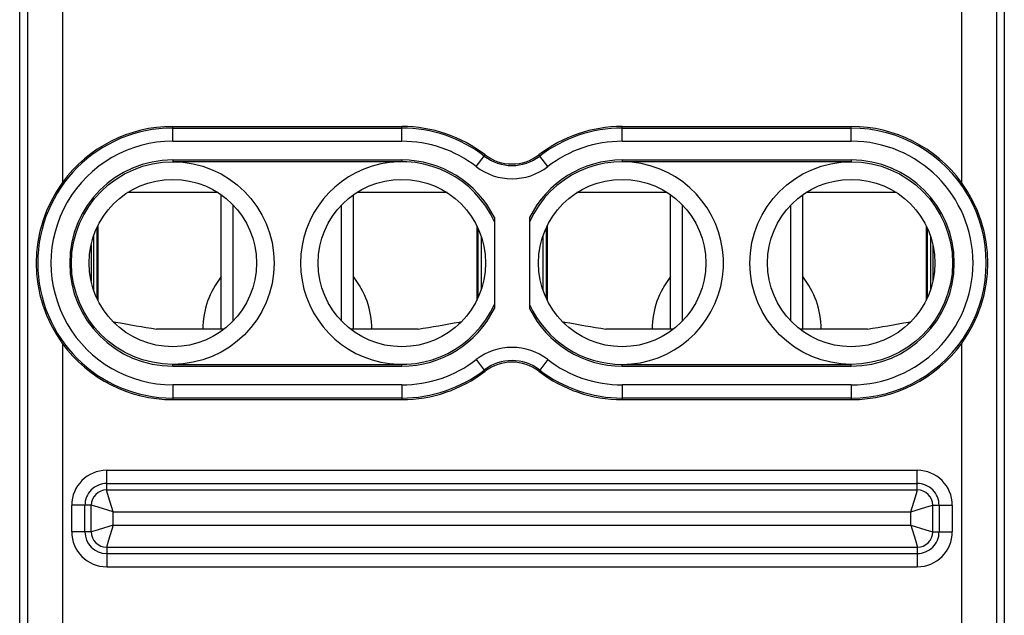
# Model space of a CAD drawing. Extents: x 0 to 420, y 0 to 297.
# Drawn here: x 325 to 348, y 143 to 157 of the extents above; entities that cross this region are included whole.
import ezdxf

# ---------------------------------------------------------------- set-up
doc = ezdxf.new("R2010")
doc.units = 0
doc.layers.get('0').update_dxf_attribs({"linetype": 'CONTINUOUS'})

msp = doc.modelspace()

# ---------------------------------------------------------------- linework, layer by layer
at = {"color": 7}
for p, q in [((325.179047, 123.097488), (325.179047, 158.48262)), ((347.529053, 158.48262), (347.529053, 123.097488)), ((325.353638, 157.505157), (325.353638, 132.367767)), ((326.153625, 157.38089), (326.153625, 153.022491)), ((346.554474, 157.38089), (346.554474, 153.022491)), ((347.354462, 157.505157), (347.354462, 132.367767)), ((325.179047, 146.840057), (325.179047, 156.640045)), ((328.654053, 154.255051), (328.654053, 154.290054)), ((328.654053, 154.290054), (333.854065, 154.290054)), ((328.654053, 154.255051), (333.854065, 154.255051)), ((328.654053, 153.955093), (328.654053, 154.255051)), ((333.854065, 154.255051), (333.854065, 154.290054)), ((333.854065, 153.955093), (333.854065, 154.255051)), ((338.854065, 154.255051), (338.854065, 154.290054)), ((338.854065, 154.290054), (344.054047, 154.290054)), ((338.854065, 154.255051), (344.054047, 154.255051)), ((338.854065, 153.955093), (338.854065, 154.255051)), ((344.054047, 154.255051), (344.054047, 154.290054)), ((344.054047, 153.955093), (344.054047, 154.255051)), ((328.654053, 153.955093), (333.854065, 153.955093)), ((338.854065, 153.955093), (344.054047, 153.955093)), ((335.540039, 153.381592), (335.722961, 153.619339)), ((335.722961, 153.619339), (335.744293, 153.647079)), ((336.985138, 153.619339), (336.963806, 153.647079)), ((337.16806, 153.381592), (336.985138, 153.619339)), ((328.654053, 153.530197), (328.654053, 153.490051)), ((328.654053, 153.530197), (333.854065, 153.530197)), ((333.854065, 153.490051), (328.654053, 153.490051)), ((333.854065, 153.530197), (333.854065, 153.490051)), ((338.854065, 153.530197), (338.854065, 153.490051)), ((338.854065, 153.530197), (344.054047, 153.530197)), ((344.054047, 153.490051), (338.854065, 153.490051)), ((344.054047, 153.530197), (344.054047, 153.490051)), ((329.678741, 152.790054), (327.629364, 152.790054)), ((329.675232, 152.792313), (327.632904, 152.792313)), ((329.754059, 149.690048), (329.754059, 152.739243)), ((332.754059, 149.690048), (332.754059, 152.739243)), ((334.878754, 152.790054), (332.829376, 152.790054)), ((334.875214, 152.792313), (332.832886, 152.792313)), ((339.878754, 152.790054), (337.829376, 152.790054)), ((339.875214, 152.792297), (337.832886, 152.792297)), ((339.954041, 149.690048), (339.954041, 152.739243)), ((342.954041, 149.690048), (342.954041, 152.739243)), ((345.078735, 152.790054), (343.029358, 152.790054)), ((345.075226, 152.792297), (343.032898, 152.792297)), ((330.024536, 149.8741), (330.024536, 152.506012)), ((332.483551, 149.8741), (332.483551, 152.505997)), ((340.224548, 149.8741), (340.224548, 152.506012)), ((342.683563, 149.8741), (342.683563, 152.505997)), ((335.954041, 152.222656), (335.954041, 150.15744)), ((336.754059, 152.222656), (336.754059, 150.15744)), ((326.930237, 151.989075), (326.930237, 150.391022)), ((326.954041, 152.038559), (326.954041, 150.341537)), ((335.554047, 152.038605), (335.554047, 150.341507)), ((335.57785, 151.989105), (335.57785, 150.390991)), ((337.130249, 151.989075), (337.130249, 150.391022)), ((337.154053, 152.038559), (337.154053, 150.341537)), ((345.754059, 152.038605), (345.754059, 150.341507)), ((345.777863, 151.989105), (345.777863, 150.390991)), ((326.854065, 151.798279), (326.854065, 150.581818)), ((335.652313, 151.803467), (335.652313, 150.57663)), ((337.055786, 151.803375), (337.055786, 150.576721)), ((345.854065, 151.79837), (345.854065, 150.581726)), ((326.799011, 151.6008), (326.799011, 150.779297)), ((345.909088, 151.600952), (345.909088, 150.779144)), ((345.954041, 151.198792), (345.954041, 151.181305)), ((327.295258, 149.862015), (327.354065, 149.851669)), ((327.354065, 149.804413), (327.354065, 149.851669)), ((335.154053, 149.851669), (335.21283, 149.862015)), ((335.154053, 149.851669), (335.21283, 149.862015)), ((335.154053, 149.804413), (335.154053, 149.851669)), ((337.49527, 149.862015), (337.554047, 149.851669)), ((337.554047, 149.804413), (337.554047, 149.851669)), ((345.354065, 149.851669), (345.412842, 149.862015)), ((345.354065, 149.851669), (345.412842, 149.862015)), ((345.354065, 149.804413), (345.354065, 149.851669)), ((329.754059, 149.690048), (328.285583, 149.690048)), ((329.820251, 149.690048), (328.285583, 149.690048)), ((334.222534, 149.690048), (332.687866, 149.690048)), ((334.222534, 149.690048), (332.754059, 149.690048)), ((339.954041, 149.690048), (338.485565, 149.690048)), ((340.020233, 149.690048), (338.485565, 149.690048)), ((344.422516, 149.690048), (342.887848, 149.690048)), ((344.422516, 149.690048), (342.954041, 149.690048)), ((326.153625, 149.357605), (326.153625, 141.422485)), ((346.554474, 149.357605), (346.554474, 141.422485)), ((328.654053, 148.890045), (333.854065, 148.890045)), ((328.654053, 148.849899), (328.654053, 148.890045)), ((333.854065, 148.849899), (333.854065, 148.890045)), ((335.540039, 148.998505), (335.722961, 148.760773)), ((337.16806, 148.998505), (336.985138, 148.760773)), ((338.854065, 148.890045), (344.054047, 148.890045)), ((338.854065, 148.849899), (338.854065, 148.890045)), ((344.054047, 148.849899), (344.054047, 148.890045)), ((328.654053, 148.849899), (333.854065, 148.849899)), ((335.722961, 148.760773), (335.744293, 148.733032)), ((336.985138, 148.760773), (336.963806, 148.733032)), ((338.854065, 148.849899), (344.054047, 148.849899)), ((333.854065, 148.425003), (328.654053, 148.425003)), ((328.654053, 148.425003), (328.654053, 148.125061)), ((333.854065, 148.425003), (333.854065, 148.125061)), ((344.054047, 148.425003), (338.854065, 148.425003)), ((338.854065, 148.425003), (338.854065, 148.125061)), ((344.054047, 148.425003), (344.054047, 148.125061)), ((328.654053, 148.125061), (328.654053, 148.090057)), ((333.854065, 148.125061), (328.654053, 148.125061)), ((328.654053, 148.090057), (333.854065, 148.090057)), ((333.854065, 148.125061), (333.854065, 148.090057)), ((338.854065, 148.125061), (338.854065, 148.090057)), ((344.054047, 148.125061), (338.854065, 148.125061)), ((338.854065, 148.090057), (344.054047, 148.090057)), ((344.054047, 148.125061), (344.054047, 148.090057)), ((325.179047, 134.740051), (325.179047, 146.840057)), ((327.154053, 146.484863), (345.554047, 146.484863)), ((327.154053, 146.184906), (327.154053, 146.484863)), ((345.554047, 146.184906), (345.554047, 146.484863)), ((327.154053, 146.184906), (345.554047, 146.184906)), ((327.154053, 146.041534), (327.154053, 146.184906)), ((345.554047, 146.041534), (345.554047, 146.184906)), ((327.154053, 146.041534), (345.554047, 146.041534)), ((326.359253, 145.090057), (326.359253, 145.690048)), ((326.65918, 145.690048), (326.359253, 145.690048)), ((326.65918, 145.090057), (326.65918, 145.690048)), ((326.802582, 145.690048), (326.65918, 145.690048)), ((326.802582, 145.090057), (326.802582, 145.690048)), ((327.30249, 145.541611), (345.405609, 145.541611)), ((327.30249, 145.238495), (327.30249, 145.541611)), ((345.405609, 145.238495), (345.405609, 145.541611)), ((345.905518, 145.690048), (346.04892, 145.690048)), ((345.905518, 145.090057), (345.905518, 145.690048)), ((346.04892, 145.690048), (346.348846, 145.690048)), ((346.04892, 145.690048), (346.04892, 145.090057)), ((346.348846, 145.690048), (346.348846, 145.090057)), ((326.65918, 145.090057), (326.359253, 145.090057)), ((326.802582, 145.090057), (326.65918, 145.090057)), ((327.30249, 145.238495), (345.405609, 145.238495)), ((345.905518, 145.090057), (346.04892, 145.090057)), ((346.04892, 145.090057), (346.348846, 145.090057)), ((327.154053, 144.738571), (345.554047, 144.738571)), ((327.154053, 144.738571), (327.154053, 144.5952)), ((345.554047, 144.738571), (345.554047, 144.5952)), ((327.154053, 144.5952), (327.154053, 144.295242)), ((327.154053, 144.5952), (345.554047, 144.5952)), ((345.554047, 144.5952), (345.554047, 144.295242)), ((327.154053, 144.295242), (345.554047, 144.295242))]:
    msp.add_line(p, q, dxfattribs=at)
for points in [[(327.30249, 145.541611), (327.197021, 145.882202), (327.159332, 146.014435), (327.153992, 146.038864), (327.153961, 146.041229), (327.154053, 146.041534)], [(345.405609, 145.541611), (345.511078, 145.882202), (345.548767, 146.014435), (345.554108, 146.038864), (345.554138, 146.041229), (345.554047, 146.041534)], [(327.30249, 145.541611), (326.961914, 145.647079), (326.829651, 145.684784), (326.805237, 145.690125), (326.802856, 145.690155), (326.802582, 145.690048)], [(345.405609, 145.541611), (345.746185, 145.647079), (345.878448, 145.684784), (345.902863, 145.690125), (345.905243, 145.690155), (345.905518, 145.690048)], [(327.30249, 145.238495), (326.961914, 145.133026), (326.829651, 145.095322), (326.805237, 145.089996), (326.802856, 145.089951), (326.802582, 145.090057)], [(327.30249, 145.238495), (327.197021, 144.897903), (327.159332, 144.765656), (327.153992, 144.741241), (327.153961, 144.738876), (327.154053, 144.738571)], [(345.405609, 145.238495), (345.746185, 145.133026), (345.878448, 145.095322), (345.902863, 145.089996), (345.905243, 145.089951), (345.905518, 145.090057)], [(345.405609, 145.238495), (345.511078, 144.897903), (345.548767, 144.765656), (345.554108, 144.741241), (345.554138, 144.738876), (345.554047, 144.738571)]]:
    msp.add_lwpolyline(points, dxfattribs=at)
for centre, radius in [((328.654053, 151.190048), 2.3), ((344.054047, 151.190048), 2.3), ((328.654053, 151.190048), 1.9), ((333.854065, 151.190048), 1.9), ((338.854065, 151.190048), 1.9), ((344.054047, 151.190048), 1.9)]:
    msp.add_circle(centre, radius, dxfattribs=at)
for centre, radius, start, end in [((328.654053, 151.190048), 3.064998, 90.000003, 269.999997), ((328.654053, 151.190048), 3.1, 90.000003, 143.764185), ((333.854065, 151.190048), 3.1, 52.428129, 90.000003), ((333.854065, 151.190048), 3.064998, 52.428129, 90.000003), ((338.854065, 151.190048), 3.1, 90.000003, 127.571869), ((338.854065, 151.190048), 3.064998, 90.000003, 127.571869), ((344.054047, 151.190048), 3.1, 36.23581, 90.000003), ((344.054047, 151.190048), 3.064998, 269.999997, 90.000003), ((328.654053, 151.190048), 2.765044, 89.999996, 269.999997), ((333.854065, 151.190048), 2.765044, 52.428129, 89.999989), ((338.854065, 151.190048), 2.765044, 90.000003, 127.571855), ((344.054047, 151.190048), 2.765044, 269.999997, 89.999996), ((336.354065, 154.439667), 1.035002, 232.428131, 307.571871), ((336.354065, 154.439667), 1, 232.428131, 307.571871), ((328.654053, 151.190048), 2.340145, 90.000057, 269.999943), ((333.854065, 151.190048), 2.3, 24.070606, 335.92938), ((333.854034, 151.190048), 2.340152, 26.184336, 89.999907), ((336.354065, 154.439667), 1.334956, 232.428131, 307.571871), ((338.854065, 151.190048), 2.340152, 90.000078, 153.815655), ((338.854065, 151.190048), 2.3, 269.999997, 155.92938), ((344.054047, 151.190063), 2.340149, 270.000052, 89.999791), ((328.627777, 151.190048), 3.077902, 143.475186, 216.524814), ((344.080322, 151.190048), 3.077902, 323.475181, 36.524809), ((331.254059, 149.690048), 1.916308, 141.513351, 180.000063), ((331.254059, 149.690048), 1.916308, 359.999891, 38.486262), ((341.454041, 149.690048), 1.916308, 141.513351, 180.000009), ((341.454041, 149.690048), 1.916308, 359.999946, 38.486262), ((338.854065, 151.190048), 2.3, 204.07062, 269.999997), ((333.854034, 151.190063), 2.340152, 270.000079, 333.815654), ((338.854065, 151.190063), 2.340152, 206.184331, 269.999909), ((333.489136, 182.430298), 33.151223, 259.335183, 260.969258), ((333.489136, 182.430298), 33.151223, 259.335183, 260.969258), ((329.018982, 182.430298), 33.151223, 279.030744, 280.664819), ((343.689117, 182.430298), 33.151223, 259.335183, 260.969258), ((343.689117, 182.430298), 33.151223, 259.335183, 260.969258), ((339.218964, 182.430298), 33.151223, 279.030744, 280.664819), ((328.654053, 151.190048), 3.1, 216.235815, 269.999997), ((344.054047, 151.190048), 3.1, 269.999997, 323.76419), ((336.354065, 147.94043), 1.334956, 52.428129, 127.571869), ((333.854065, 151.190048), 2.765044, 269.999997, 307.571857), ((336.354065, 147.94043), 1.035002, 52.428129, 127.571869), ((336.354065, 147.94043), 1, 52.428129, 127.571869), ((338.854065, 151.190048), 2.765044, 232.428131, 269.999991), ((333.854065, 151.190048), 3.064998, 269.999997, 307.571871), ((333.854065, 151.190048), 3.1, 269.999997, 307.571871), ((338.854065, 151.190048), 3.1, 232.428131, 269.999997), ((338.854065, 151.190048), 3.064998, 232.428131, 269.999997), ((327.154053, 145.690048), 0.794809, 90.000003, 179.999978), ((345.554047, 145.690048), 0.794809, 360, 89.999982), ((327.154053, 145.690048), 0.494855, 90.000003, 180.000005), ((345.554047, 145.690048), 0.494855, 360, 90.000003), ((327.154144, 145.689941), 0.351587, 90.017454, 179.982547), ((345.553955, 145.689941), 0.351587, 0.01745, 89.982551), ((327.154053, 145.090057), 0.794809, 180.000005, 269.999984), ((327.154053, 145.090057), 0.494855, 180.000005, 269.999997), ((327.154144, 145.090164), 0.351587, 180.017453, 269.982546), ((345.554047, 145.090057), 0.794809, 269.999997, 359.999982), ((345.554047, 145.090057), 0.494855, 269.999997, 360), ((345.553955, 145.090164), 0.351587, 270.017449, 359.98255)]:
    msp.add_arc(centre, radius, start, end, dxfattribs=at)

doc.saveas('drawing.dxf')
